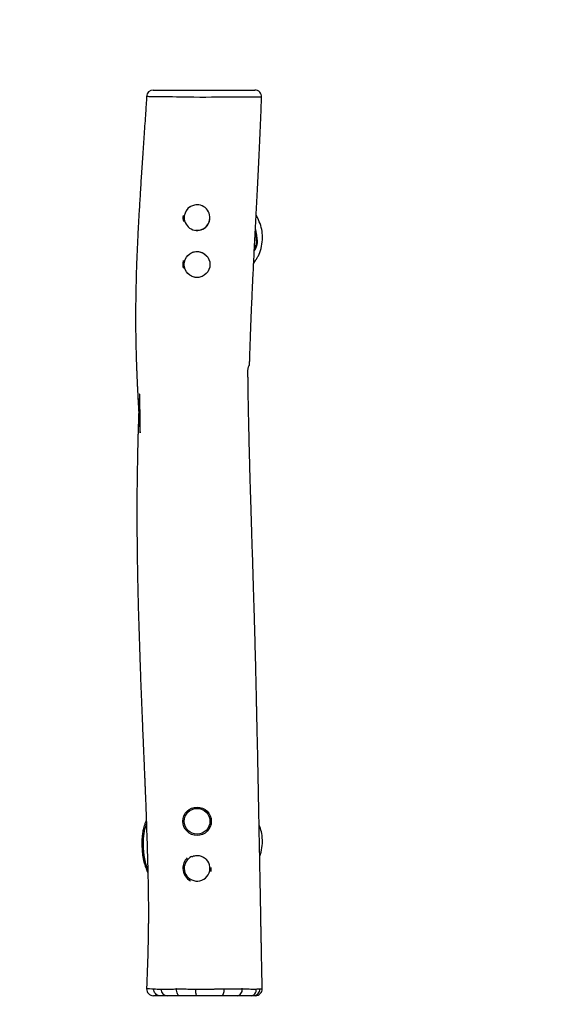
# Model space of a CAD drawing. Units: centimetres. Extents: x -90 to 1636, y 320 to 1147.
# Drawn here: x 549 to 627, y 469 to 616 of the extents above; entities that cross this region are included whole.
import ezdxf

# ---------------------------------------------------------------- set-up
doc = ezdxf.new("R2010")
doc.units = ezdxf.units.CM
doc.header["$LTSCALE"] = 2.54
doc.layers.get('0').update_dxf_attribs({"true_color": 0xff5454})
doc.layers.add('VP-DIM', color=7, linetype='Continuous')
doc.layers.add('VP-HIC', color=6, linetype='Continuous')
doc.layers.add('VP-EQ', color=7, linetype='Continuous', true_color=0x8a3492, plot=False)
doc.dimstyles.get("Standard").update_dxf_attribs({"dimtxt": 0.18, "dimasz": 0.18, "dimexe": 0.18, "dimexo": 0.0625, "dimgap": 0.09, "dimtad": 0, "dimtih": 1, "dimtoh": 1, "dimdec": 4, "dimzin": 0, "dimdsep": 46, "dimtxsty": 'Standard', "dimcen": 0.09, "dimadec": 0, "dimazin": 0, "dimtfac": 1, "dimtdec": 4, "dimtofl": 0, "dimtmove": 0, "dimatfit": 3, "dimfxl": 1, "dimtolj": 1, "dimtzin": 0, "dimarcsym": 0})

# ---------------------------------------------------------------- blocks, each defined once
blk = doc.blocks.new('*D61')
at = {"layer": 'Defpoints', "color": 0}
for p in [(1185.6, 883.8), (1185.6, 583.11), (566.75, 567.8)]:
    blk.add_point(p, dxfattribs=at)
at = {"layer": 'VP-DIM', "color": 0, "lineweight": -2}
for p, q in [((566.75, 813.8), (566.75, 903.8)), ((1185.6, 813.8), (1185.6, 903.8)), ((586.75, 883.8), (851.88, 883.8)), ((1165.6, 883.8), (887.06, 883.8))]:
    blk.add_line(p, q, dxfattribs=at)
at = {"layer": 'VP-DIM', "color": 0}
for points in [[(586.75, 887.13), (586.75, 880.46), (566.75, 883.8)], [(1165.6, 880.46), (1165.6, 887.13), (1185.6, 883.8)]]:
    blk.add_solid(points, dxfattribs=at)
at = {"layer": 'VP-DIM', "color": 0, "insert": (869.47, 883.8), "char_height": 14, "attachment_point": 5}
blk.add_mtext('\\A1;620', dxfattribs=at)
blk = doc.blocks.new('*D63')
at = {"layer": 'Defpoints', "color": 0}
for p in [(1336.17, 1029.03), (416.18, 537.53), (1336.17, 537.53)]:
    blk.add_point(p, dxfattribs=at)
at = {"layer": 'VP-DIM', "color": 0, "lineweight": -2}
for p, q in [((416.18, 959.03), (416.18, 1049.03)), ((1336.17, 959.03), (1336.17, 1049.03)), ((436.18, 1029.03), (850.3, 1029.03)), ((1316.17, 1029.03), (885.48, 1029.03))]:
    blk.add_line(p, q, dxfattribs=at)
at = {"layer": 'VP-DIM', "color": 0}
for points in [[(436.18, 1032.36), (436.18, 1025.69), (416.18, 1029.03)], [(1316.17, 1025.69), (1316.17, 1032.36), (1336.17, 1029.03)]]:
    blk.add_solid(points, dxfattribs=at)
at = {"layer": 'VP-DIM', "color": 0, "insert": (867.89, 1029.03), "char_height": 14, "attachment_point": 5}
blk.add_mtext('\\A1;920', dxfattribs=at)
blk = doc.blocks.new('RB1274-X2')
at = {"color": 7, "linetype": 'Continuous', "lineweight": 25}
for p, q in [((1394.91, 1241.37), (1394.9, 1241.37)), ((1394.44, 1223.05), (1394.1, 1223.79)), ((1383.25, 1216.94), (1383.27, 1217)), ((1394.63, 1128.12), (1394.66, 1128.18)), ((1377.79, 1108.44), (1377.79, 1108.44)), ((1382.25, 1108.4), (1382.18, 1108.4)), ((1392.05, 1108.44), (1391.92, 1108.44)), ((1395, 1108.42), (1395, 1108.42))]:
    blk.add_line(p, q, dxfattribs=at)
at = {"color": 7, "linetype": 'Continuous', "lineweight": 25, "flags": 128}
for points in [[(1391.08, 1241.36), (1391.08, 1241.36), (1390.75, 1241.37), (1389.66, 1241.36), (1388.56, 1241.35), (1387.46, 1241.33), (1386.59, 1241.32), (1385.71, 1241.32), (1384.82, 1241.33), (1384.15, 1241.34), (1383.49, 1241.35), (1382.85, 1241.36), (1382.23, 1241.37), (1381.64, 1241.38), (1381.09, 1241.39), (1380.89, 1241.39), (1380.89, 1241.39)], [(1394.2, 1241.35), (1394.2, 1241.35), (1393.83, 1241.34), (1393.39, 1241.33), (1392.93, 1241.33), (1392.42, 1241.33), (1391.84, 1241.34), (1391.48, 1241.35), (1391.08, 1241.36), (1391.08, 1241.36)], [(1393.99, 1221.63), (1394.07, 1221.29), (1394.15, 1220.8), (1394.21, 1220.3), (1394.21, 1220.3), (1394.21, 1220.3)], [(1394.4, 1217.65), (1394.45, 1217.71), (1394.66, 1218.18)], [(1377.48, 1127.08), (1377.36, 1127.57), (1377.24, 1128.33), (1377.16, 1129.11), (1377.13, 1129.82), (1377.14, 1130.54), (1377.18, 1131.25), (1377.18, 1131.25), (1377.18, 1131.25)], [(1379.67, 1107.4), (1379.51, 1107.42), (1379.35, 1107.48), (1379.2, 1107.58), (1379.08, 1107.7), (1378.98, 1107.86), (1378.9, 1108.04), (1378.86, 1108.23), (1378.85, 1108.43)], [(1382.63, 1107.4), (1382.56, 1107.42), (1382.48, 1107.48), (1382.42, 1107.57), (1382.36, 1107.69), (1382.31, 1107.84), (1382.28, 1108.02), (1382.25, 1108.21), (1382.25, 1108.4)], [(1385.28, 1107.4), (1385.24, 1107.42), (1385.21, 1107.47), (1385.18, 1107.57), (1385.15, 1107.69), (1385.12, 1107.84), (1385.11, 1108.01), (1385.1, 1108.19), (1385.09, 1108.38)], [(1388.92, 1107.4), (1389, 1107.42), (1389.08, 1107.48), (1389.16, 1107.57), (1389.22, 1107.7), (1389.28, 1107.85), (1389.32, 1108.02), (1389.34, 1108.21), (1389.35, 1108.41)], [(1391.26, 1107.4), (1391.42, 1107.42), (1391.57, 1107.48), (1391.71, 1107.58), (1391.83, 1107.71), (1391.92, 1107.86), (1391.99, 1108.04), (1392.03, 1108.24), (1392.05, 1108.44)], [(1393.37, 1107.4), (1393.52, 1107.42), (1393.66, 1107.47), (1393.79, 1107.56), (1393.91, 1107.69), (1394, 1107.84), (1394.08, 1108.01), (1394.12, 1108.19), (1394.14, 1108.38)]]:
    blk.add_lwpolyline(points, dxfattribs=at)
at = {"color": 8, "linetype": 'Continuous', "lineweight": 25, "flags": 128}
for points in [[(1394.9, 1241.37), (1394.89, 1241.36), (1394.82, 1241.36), (1394.63, 1241.36), (1394.54, 1241.36), (1394.5, 1241.35), (1394.48, 1241.35), (1394.41, 1241.35), (1394.33, 1241.35), (1394.2, 1241.35), (1394.2, 1241.35), (1394.2, 1241.35)], [(1377.79, 1108.44), (1377.82, 1108.44), (1377.89, 1108.45), (1378, 1108.45), (1378.23, 1108.45), (1378.54, 1108.44), (1378.77, 1108.44), (1378.77, 1108.44), (1378.77, 1108.44)]]:
    blk.add_lwpolyline(points, dxfattribs=at)
at = {"color": 7, "linetype": 'Continuous', "lineweight": 25}
for centre, radius in [((1385.3, 1216.4), 1.92), ((1385.3, 1133.4), 2.12), ((1385.3, 1133.4), 1.92)]:
    blk.add_circle(centre, radius, dxfattribs=at)
for centre, radius, start, end in [((1378.77, 1241.4), 1, 89.9929, 176.3987), ((1393.91, 1241.4), 1, 358.0161, 90.0717), ((1385.3, 1223.4), 1.9, 262.2757, 90.1162), ((1385.3, 1223.4), 2.12, 171.8342, 196.165), ((1389.4, 1220.55), 5.63, 2.1047, 26.4022), ((1387.66, 1220.48), 7.37, 341.7646, 2.1207), ((1385.3, 1216.4), 2.12, 165.2362, 195.2834), ((1389.72, 1130.61), 5.3, 1.6401, 24.6764), ((1387.66, 1130.48), 7.37, 341.7647, 2.1206), ((1385.3, 1126.4), 2.12, 133.9936, 181.0026), ((1385.3, 1126.4), 2.12, 181.0026, 243.07), ((1385.3, 1126.4), 2.12, 346.6021, 3.1635), ((1378.78, 1108.4), 1, 177.7855, 270.0008), ((1380.88, 1108.36), 0.96, 180.117, 267.75), ((1393.66, 1108.38), 0.978, 271.4633, 2.6865), ((1394, 1108.4), 1, 269.8971, 1.2787)]:
    blk.add_arc(centre, radius, start, end, dxfattribs=at)
at = {"color": 8, "linetype": 'Continuous', "lineweight": 25}
for centre, start, end in [((1385.3, 1223.4), 123.638, 171.8342), ((1385.3, 1223.4), 171.8342, 359.7495), ((1385.3, 1126.4), 115.8031, 181.0026), ((1385.3, 1126.4), 181.0026, 43.072)]:
    blk.add_arc(centre, 1.92, start, end, dxfattribs=at)
at = {"color": 7, "linetype": 'Continuous', "lineweight": 25}
for points, knots in [([(1378.78, 1242.4), (1378.78, 1242.4), (1378.77, 1242.4), (1378.86, 1242.4), (1379.05, 1242.4), (1379.33, 1242.4), (1379.69, 1242.4), (1380.09, 1242.4), (1380.57, 1242.4), (1381.11, 1242.4), (1381.66, 1242.4), (1382.17, 1242.4), (1382.66, 1242.4), (1383.18, 1242.4), (1383.72, 1242.4), (1384.27, 1242.4), (1384.91, 1242.4), (1385.63, 1242.4), (1386.42, 1242.4), (1387.3, 1242.4), (1388.28, 1242.4), (1389.38, 1242.4), (1390.25, 1242.4), (1390.88, 1242.4), (1391.33, 1242.4), (1391.77, 1242.4), (1392.22, 1242.4), (1392.62, 1242.4), (1392.93, 1242.4), (1393.18, 1242.4), (1393.34, 1242.4), (1393.46, 1242.4), (1393.49, 1242.4), (1393.49, 1242.4), (1393.54, 1242.4), (1393.63, 1242.4), (1393.76, 1242.4), (1393.89, 1242.4), (1393.9, 1242.4), (1393.91, 1242.4)], [0, 0, 0, 0, 0.011596, 0.037058, 0.062563, 0.088064, 0.113291, 0.138619, 0.163949, 0.199256, 0.234554, 0.258956, 0.283436, 0.307832, 0.332177, 0.356604, 0.380962, 0.415641, 0.450487, 0.485318, 0.534255, 0.583207, 0.632127, 0.651066, 0.669875, 0.699043, 0.728406, 0.75799, 0.787458, 0.801785, 0.816104, 0.830246, 0.850781, 0.871403, 0.899766, 0.928147, 0.952709, 0.977259, 1, 1, 1, 1]), ([(1377.78, 1241.47), (1377.73, 1240.64), (1377.61, 1238.76), (1377.41, 1235.88), (1377.21, 1232.87), (1377.01, 1229.98), (1376.84, 1227.25), (1376.68, 1224.66), (1376.54, 1222.22), (1376.43, 1219.9), (1376.33, 1217.79), (1376.26, 1215.86), (1376.21, 1214.12), (1376.18, 1212.49), (1376.15, 1210.95), (1376.14, 1209.52), (1376.14, 1208.19), (1376.14, 1206.95), (1376.16, 1205.63), (1376.19, 1204.22), (1376.22, 1202.75), (1376.26, 1201.62), (1376.29, 1200.79), (1376.31, 1200.24), (1376.33, 1199.72), (1376.35, 1199.25), (1376.37, 1198.91), (1376.38, 1198.68), (1376.39, 1198.51), (1376.4, 1198.29), (1376.41, 1197.99), (1376.43, 1197.61), (1376.45, 1197.15), (1376.48, 1196.64), (1376.51, 1196.09), (1376.55, 1195.32), (1376.61, 1194.38), (1376.67, 1193.3), (1376.72, 1192.5), (1376.76, 1191.98), (1376.78, 1191.71), (1376.79, 1191.52), (1376.8, 1191.41), (1376.81, 1191.35), (1376.82, 1191.33), (1376.82, 1191.31), (1376.82, 1191.31), (1376.83, 1191.32), (1376.83, 1191.35), (1376.83, 1191.42), (1376.83, 1191.54), (1376.84, 1191.76), (1376.84, 1192.06), (1376.84, 1192.43), (1376.84, 1192.86), (1376.83, 1193.3), (1376.82, 1193.75), (1376.81, 1194.21), (1376.8, 1194.68), (1376.79, 1195.15), (1376.78, 1195.63), (1376.77, 1196.08), (1376.77, 1196.45), (1376.77, 1196.72), (1376.76, 1196.91), (1376.76, 1197.02), (1376.75, 1197.06), (1376.74, 1197.06), (1376.73, 1196.98), (1376.72, 1196.82), (1376.71, 1196.6), (1376.69, 1196.29), (1376.67, 1195.88), (1376.65, 1195.37), (1376.62, 1194.85), (1376.6, 1194.38), (1376.59, 1194.01), (1376.58, 1193.74), (1376.57, 1193.55), (1376.57, 1193.41), (1376.56, 1193.28), (1376.56, 1193.05), (1376.55, 1192.72), (1376.53, 1192.25), (1376.51, 1191.71), (1376.5, 1191.13), (1376.48, 1190.32), (1376.45, 1189.25), (1376.42, 1187.82), (1376.39, 1186.18), (1376.36, 1184.33), (1376.34, 1182.33), (1376.33, 1180.19), (1376.33, 1177.93), (1376.35, 1175.62), (1376.37, 1173.26), (1376.41, 1170.85), (1376.47, 1167.93), (1376.55, 1164.46), (1376.68, 1160.42), (1376.79, 1157.17), (1376.88, 1154.73), (1376.94, 1153.14), (1377, 1151.53), (1377.07, 1149.92), (1377.13, 1148.38), (1377.19, 1146.92), (1377.25, 1145.58), (1377.3, 1144.34), (1377.35, 1143.2), (1377.39, 1142.16), (1377.43, 1141.25), (1377.46, 1140.47), (1377.49, 1139.81), (1377.51, 1139.34), (1377.52, 1139.02), (1377.53, 1138.82), (1377.54, 1138.65), (1377.55, 1138.48), (1377.55, 1138.28), (1377.56, 1138.02), (1377.58, 1137.67), (1377.6, 1137.21), (1377.62, 1136.64), (1377.65, 1135.94), (1377.68, 1135.14), (1377.71, 1134.23), (1377.74, 1133.27), (1377.78, 1132.07), (1377.83, 1130.69), (1377.87, 1129.16), (1377.91, 1127.74), (1377.95, 1126.43), (1377.98, 1125.21), (1378, 1124.27), (1378.01, 1123.58), (1378.02, 1123.11), (1378.02, 1122.65), (1378.03, 1122.2), (1378.03, 1121.76), (1378.04, 1121.36), (1378.04, 1121.04), (1378.04, 1120.79), (1378.04, 1120.57), (1378.04, 1120.3), (1378.04, 1119.95), (1378.04, 1119.51), (1378.04, 1118.98), (1378.04, 1118.38), (1378.03, 1117.48), (1378.01, 1116.27), (1377.98, 1114.73), (1377.94, 1113.09), (1377.88, 1111.34), (1377.83, 1109.78), (1377.79, 1108.8), (1377.78, 1108.44)], [0, 0, 0, 0, 0.017014, 0.038682, 0.059453, 0.079318, 0.098274, 0.116001, 0.132844, 0.148799, 0.163867, 0.176569, 0.188562, 0.199847, 0.210425, 0.220294, 0.229456, 0.237912, 0.245811, 0.256845, 0.266967, 0.276177, 0.280202, 0.284025, 0.287645, 0.290948, 0.293553, 0.294693, 0.295701, 0.297176, 0.299221, 0.301834, 0.304955, 0.308626, 0.312506, 0.316231, 0.324484, 0.331868, 0.338388, 0.340829, 0.342753, 0.343897, 0.344736, 0.345057, 0.345328, 0.345571, 0.345816, 0.346105, 0.346453, 0.346872, 0.348131, 0.349848, 0.352043, 0.355186, 0.358459, 0.361792, 0.365142, 0.368518, 0.371923, 0.375359, 0.378828, 0.382213, 0.385063, 0.387034, 0.388688, 0.390123, 0.391198, 0.392292, 0.393409, 0.394726, 0.39637, 0.39841, 0.40137, 0.404958, 0.408859, 0.412104, 0.414656, 0.416513, 0.417678, 0.418453, 0.419368, 0.420432, 0.423061, 0.42631, 0.43009, 0.434065, 0.438202, 0.4468, 0.45602, 0.46781, 0.480481, 0.494033, 0.508925, 0.524485, 0.540341, 0.556489, 0.57293, 0.589664, 0.616553, 0.644166, 0.672502, 0.683315, 0.694229, 0.705247, 0.716364, 0.727091, 0.737036, 0.7462, 0.754581, 0.762523, 0.769607, 0.775831, 0.781197, 0.785704, 0.789351, 0.790948, 0.7923, 0.793407, 0.794496, 0.795741, 0.797439, 0.799831, 0.802918, 0.806896, 0.811636, 0.817139, 0.823403, 0.830196, 0.836805, 0.848025, 0.8585, 0.86823, 0.877214, 0.885452, 0.893238, 0.896449, 0.899627, 0.902771, 0.90588, 0.908956, 0.911809, 0.914036, 0.915622, 0.916854, 0.918665, 0.921081, 0.924099, 0.92772, 0.931918, 0.936373, 0.946183, 0.956711, 0.967959, 0.979929, 0.992621, 1, 1, 1, 1]), ([(1380.89, 1241.39), (1380.89, 1241.39), (1380.89, 1241.39), (1379.85, 1241.39), (1379.38, 1241.4), (1378.77, 1241.4), (1378.77, 1241.4), (1378.77, 1241.4)], [0, 0, 0, 0, 0.000002, 0.479725, 0.739831, 0.999998, 1, 1, 1, 1]), ([(1395, 1108.42), (1395, 1108.55), (1394.99, 1109.06), (1394.97, 1109.91), (1394.95, 1110.92), (1394.93, 1111.8), (1394.92, 1112.55), (1394.91, 1113.18), (1394.9, 1113.68), (1394.89, 1114.06), (1394.89, 1114.32), (1394.88, 1114.48), (1394.88, 1114.59), (1394.88, 1114.69), (1394.88, 1114.81), (1394.87, 1114.96), (1394.87, 1115.12), (1394.87, 1115.42), (1394.86, 1115.87), (1394.85, 1116.47), (1394.83, 1117.11), (1394.82, 1117.78), (1394.8, 1118.77), (1394.78, 1120.11), (1394.75, 1121.84), (1394.71, 1123.69), (1394.68, 1125.66), (1394.64, 1127.76), (1394.59, 1130), (1394.55, 1132.37), (1394.5, 1134.86), (1394.45, 1137.47), (1394.4, 1140.21), (1394.35, 1142.62), (1394.31, 1144.63), (1394.27, 1146.17), (1394.24, 1147.64), (1394.21, 1148.82), (1394.19, 1149.74), (1394.18, 1150.41), (1394.16, 1151.01), (1394.15, 1151.52), (1394.14, 1151.91), (1394.14, 1152.19), (1394.13, 1152.42), (1394.13, 1152.67), (1394.12, 1153.01), (1394.11, 1153.42), (1394.1, 1153.9), (1394.09, 1154.39), (1394.07, 1155.15), (1394.05, 1156.15), (1394.02, 1157.34), (1393.99, 1158.49), (1393.96, 1159.62), (1393.93, 1160.85), (1393.89, 1162.16), (1393.85, 1163.55), (1393.81, 1165.02), (1393.76, 1166.57), (1393.71, 1168.21), (1393.66, 1169.92), (1393.61, 1171.66), (1393.56, 1173.34), (1393.5, 1174.92), (1393.46, 1176.4), (1393.41, 1177.77), (1393.38, 1179.04), (1393.34, 1180.19), (1393.31, 1181.23), (1393.28, 1182.23), (1393.25, 1183.27), (1393.21, 1184.37), (1393.18, 1185.54), (1393.15, 1186.69), (1393.12, 1187.8), (1393.09, 1188.82), (1393.07, 1189.79), (1393.05, 1190.7), (1393.03, 1191.58), (1393.01, 1192.47), (1392.99, 1193.3), (1392.97, 1194.09), (1392.96, 1194.84), (1392.94, 1195.62), (1392.93, 1196.45), (1392.91, 1197.29), (1392.91, 1198.1), (1392.9, 1198.84), (1392.89, 1199.49), (1392.87, 1200.05), (1392.87, 1200.46), (1392.88, 1200.72), (1392.89, 1200.88), (1392.92, 1201.05), (1392.98, 1201.17), (1393.03, 1201.3), (1393.09, 1201.41), (1393.12, 1201.52), (1393.13, 1201.65), (1393.13, 1201.77), (1393.13, 1201.93), (1393.14, 1202.26), (1393.16, 1202.74), (1393.18, 1203.45), (1393.2, 1204.16), (1393.23, 1204.86), (1393.25, 1205.56), (1393.28, 1206.32), (1393.31, 1207.18), (1393.35, 1208.14), (1393.39, 1209.2), (1393.44, 1210.36), (1393.5, 1211.62), (1393.56, 1212.97), (1393.63, 1214.43), (1393.7, 1215.99), (1393.78, 1217.64), (1393.87, 1219.37), (1393.96, 1221.19), (1394.06, 1223.11), (1394.18, 1225.26), (1394.3, 1227.66), (1394.43, 1230.32), (1394.57, 1233.11), (1394.7, 1236.05), (1394.82, 1238.81), (1394.88, 1240.6), (1394.91, 1241.37)], [0, 0, 0, 0, 0.002931, 0.011367, 0.01887, 0.025439, 0.031074, 0.0357, 0.039426, 0.042251, 0.044175, 0.045211, 0.04582, 0.04658, 0.047493, 0.048558, 0.049775, 0.051145, 0.055233, 0.059836, 0.064608, 0.069551, 0.074664, 0.086692, 0.099569, 0.113295, 0.127869, 0.143618, 0.160288, 0.177889, 0.19642, 0.215882, 0.236275, 0.257597, 0.269572, 0.281068, 0.291991, 0.302343, 0.307537, 0.312574, 0.317217, 0.321001, 0.323916, 0.325961, 0.327234, 0.329055, 0.331545, 0.334704, 0.338405, 0.342101, 0.345729, 0.355357, 0.36447, 0.372405, 0.380827, 0.389919, 0.399682, 0.410116, 0.421017, 0.432566, 0.444763, 0.457599, 0.47091, 0.483456, 0.495237, 0.506252, 0.516501, 0.525984, 0.534699, 0.542017, 0.549314, 0.557073, 0.565296, 0.573981, 0.58313, 0.591093, 0.59869, 0.605909, 0.612752, 0.619217, 0.625596, 0.632613, 0.637825, 0.643355, 0.649203, 0.655367, 0.661838, 0.667993, 0.673486, 0.678319, 0.682557, 0.686143, 0.687384, 0.688586, 0.689928, 0.691898, 0.694497, 0.697678, 0.700738, 0.70326, 0.705123, 0.706404, 0.707467, 0.712207, 0.717471, 0.723258, 0.72804, 0.73313, 0.738777, 0.745172, 0.752315, 0.760205, 0.768843, 0.778207, 0.788316, 0.799168, 0.810766, 0.823107, 0.835953, 0.849517, 0.863799, 0.878798, 0.89759, 0.917399, 0.938222, 0.96006, 0.982909, 1, 1, 1, 1]), ([(1385.3, 1225.3), (1385.17, 1225.29), (1384.93, 1225.28), (1384.61, 1225.18), (1384.38, 1225.07), (1384.26, 1224.99), (1384.24, 1224.97)], [0, 0, 0, 0, 0.341429, 0.626366, 0.911297, 1, 1, 1, 1]), ([(1394.21, 1220.3), (1394.21, 1220.3), (1394.21, 1220.26), (1394.23, 1220.11), (1394.24, 1219.88), (1394.24, 1219.57), (1394.2, 1219.34), (1394.16, 1219.15), (1394.11, 1219.07), (1394.11, 1219.03), (1394.11, 1219.03)], [0, 0, 0, 0, 0.0000051, 0.0848846, 0.3465281, 0.5488448, 0.7817833, 0.8902996, 0.9999949, 1, 1, 1, 1]), ([(1385.3, 1218.3), (1385.17, 1218.29), (1384.93, 1218.28), (1384.61, 1218.18), (1384.39, 1218.08), (1384.28, 1218), (1384.27, 1217.99)], [0, 0, 0, 0, 0.351486, 0.642054, 0.932659, 1, 1, 1, 1]), ([(1386.77, 1217.59), (1386.71, 1217.67), (1386.57, 1217.83), (1386.32, 1218.01), (1386.03, 1218.16), (1385.72, 1218.26), (1385.48, 1218.3), (1385.33, 1218.3), (1385.3, 1218.3)], [0, 0, 0, 0, 0.1777885, 0.3694063, 0.561003, 0.7486644, 0.9363471, 1, 1, 1, 1]), ([(1393.73, 1216.57), (1393.74, 1216.59), (1393.77, 1216.63), (1393.81, 1216.7), (1393.87, 1216.79), (1393.93, 1216.88), (1393.99, 1216.98), (1394.06, 1217.1), (1394.14, 1217.22), (1394.22, 1217.35), (1394.31, 1217.5), (1394.38, 1217.6), (1394.41, 1217.65)], [0, 0, 0, 0, 0.046865, 0.11541, 0.193584, 0.28139, 0.378832, 0.485914, 0.600472, 0.724337, 0.857512, 1, 1, 1, 1]), ([(1384.37, 1214.75), (1384.42, 1214.72), (1384.56, 1214.64), (1384.81, 1214.55), (1385.13, 1214.5), (1385.45, 1214.5), (1385.76, 1214.55), (1385.97, 1214.61), (1386.07, 1214.66), (1386.08, 1214.67)], [0, 0, 0, 0, 0.090893, 0.27341, 0.452817, 0.63222, 0.808513, 0.98486, 1, 1, 1, 1]), ([(1377.18, 1131.25), (1377.18, 1131.25), (1377.18, 1131.3), (1377.21, 1131.49), (1377.25, 1131.81), (1377.33, 1132.2), (1377.43, 1132.59), (1377.55, 1133), (1377.66, 1133.3), (1377.73, 1133.46), (1377.73, 1133.48)], [0, 0, 0, 0, 0.0000024, 0.0672084, 0.2336301, 0.4000918, 0.5717442, 0.7434362, 0.97403, 1, 1, 1, 1]), ([(1384.47, 1128.1), (1384.51, 1128.12), (1384.66, 1128.2), (1384.94, 1128.28), (1385.18, 1128.29), (1385.3, 1128.3)], [0, 0, 0, 0, 0.181587, 0.590869, 1, 1, 1, 1]), ([(1385.3, 1128.3), (1385.4, 1128.3), (1385.6, 1128.29), (1385.89, 1128.21), (1386.17, 1128.1), (1386.42, 1127.94), (1386.6, 1127.8), (1386.68, 1127.7), (1386.7, 1127.68)], [0, 0, 0, 0, 0.188548, 0.377113, 0.56613, 0.755214, 0.953702, 1, 1, 1, 1]), ([(1377.47, 1127.09), (1377.49, 1126.99), (1377.54, 1126.78), (1377.64, 1126.48), (1377.75, 1126.18), (1377.86, 1125.93), (1377.94, 1125.78), (1377.97, 1125.73)], [0, 0, 0, 0, 0.203864, 0.41722, 0.638321, 0.864918, 1, 1, 1, 1]), ([(1378.77, 1108.44), (1378.77, 1108.44), (1378.81, 1108.44), (1378.83, 1108.43), (1378.85, 1108.43)], [0, 0, 0, 0, 0.000368, 1, 1, 1, 1]), ([(1378.85, 1108.43), (1379.03, 1108.42), (1379.4, 1108.38), (1379.64, 1108.37), (1379.9, 1108.36), (1379.9, 1108.36), (1379.9, 1108.36)], [0, 0, 0, 0, 0.443351, 0.891097, 0.999997, 1, 1, 1, 1]), ([(1379.9, 1108.36), (1379.9, 1108.36), (1379.9, 1108.36), (1379.91, 1108.36), (1379.92, 1108.36)], [0, 0, 0, 0, 0.000087, 1, 1, 1, 1]), ([(1379.92, 1108.36), (1379.98, 1108.36), (1380.15, 1108.36), (1380.5, 1108.37), (1381.03, 1108.38), (1381.47, 1108.39), (1382.18, 1108.4), (1382.18, 1108.4), (1382.18, 1108.4)], [0, 0, 0, 0, 0.140127, 0.362545, 0.584972, 0.792482, 0.999998, 1, 1, 1, 1]), ([(1382.25, 1108.4), (1382.56, 1108.4), (1383.18, 1108.4), (1384.13, 1108.39), (1384.77, 1108.39), (1385.09, 1108.38)], [0, 0, 0, 0, 0.336008, 0.673488, 1, 1, 1, 1]), ([(1385.09, 1108.38), (1385.26, 1108.38), (1385.59, 1108.38), (1386.1, 1108.39), (1386.61, 1108.39), (1387.14, 1108.39), (1387.69, 1108.39), (1388.25, 1108.4), (1388.81, 1108.4), (1389.17, 1108.41), (1389.35, 1108.41)], [0, 0, 0, 0, 0.115567, 0.231118, 0.349286, 0.46746, 0.598695, 0.729924, 0.864963, 1, 1, 1, 1]), ([(1389.35, 1108.41), (1389.52, 1108.41), (1389.93, 1108.42), (1390.53, 1108.42), (1391.19, 1108.43), (1391.53, 1108.44), (1391.92, 1108.44), (1391.92, 1108.44), (1391.92, 1108.44)], [0, 0, 0, 0, 0.173057, 0.415018, 0.657772, 0.899781, 0.999998, 1, 1, 1, 1]), ([(1392.05, 1108.44), (1392.12, 1108.43), (1392.52, 1108.42), (1393.26, 1108.39), (1393.67, 1108.37), (1394.04, 1108.37), (1394.04, 1108.37)], [0, 0, 0, 0, 0.1265325, 0.632816, 0.9999842, 1, 1, 1, 1]), ([(1394.04, 1108.37), (1394.04, 1108.37), (1394.04, 1108.37), (1394.09, 1108.38), (1394.14, 1108.38)], [0, 0, 0, 0, 0.000041, 1, 1, 1, 1]), ([(1394.14, 1108.38), (1394.21, 1108.39), (1394.4, 1108.42), (1394.61, 1108.38), (1394.61, 1108.42), (1394.61, 1108.42)], [0, 0, 0, 0, 0.396757, 0.999994, 1, 1, 1, 1]), ([(1394.61, 1108.42), (1394.61, 1108.42), (1394.61, 1108.42), (1394.62, 1108.42), (1394.64, 1108.42)], [0, 0, 0, 0, 0.000071, 1, 1, 1, 1]), ([(1379.67, 1107.4), (1379.6, 1107.4), (1379.45, 1107.4), (1379.25, 1107.4), (1379.08, 1107.4), (1378.92, 1107.4), (1378.8, 1107.4), (1378.79, 1107.4), (1378.79, 1107.4)], [0, 0, 0, 0, 0.137941, 0.275694, 0.41711, 0.558533, 0.801091, 1, 1, 1, 1]), ([(1380.84, 1107.4), (1380.76, 1107.4), (1380.6, 1107.4), (1380.33, 1107.4), (1380.02, 1107.4), (1379.79, 1107.4), (1379.67, 1107.4)], [0, 0, 0, 0, 0.248823, 0.497552, 0.748803, 1, 1, 1, 1]), ([(1382.63, 1107.4), (1382.46, 1107.4), (1382.13, 1107.4), (1381.68, 1107.4), (1381.29, 1107.4), (1381.02, 1107.4), (1380.89, 1107.4), (1380.84, 1107.4)], [0, 0, 0, 0, 0.2127698, 0.4313387, 0.6443633, 0.8638782, 1, 1, 1, 1]), ([(1385.28, 1107.4), (1385.05, 1107.4), (1384.6, 1107.4), (1383.71, 1107.4), (1383.06, 1107.4), (1382.63, 1107.4)], [0, 0, 0, 0, 0.2486867, 0.497445, 1, 1, 1, 1]), ([(1388.92, 1107.4), (1388.77, 1107.4), (1388.47, 1107.4), (1388, 1107.4), (1387.51, 1107.4), (1386.9, 1107.4), (1386.14, 1107.4), (1385.57, 1107.4), (1385.28, 1107.4)], [0, 0, 0, 0, 0.1314053, 0.2627953, 0.3979843, 0.5331669, 0.7639823, 1, 1, 1, 1]), ([(1391.26, 1107.4), (1391.13, 1107.4), (1390.86, 1107.4), (1390.42, 1107.4), (1389.91, 1107.4), (1389.41, 1107.4), (1389.06, 1107.4), (1388.92, 1107.4)], [0, 0, 0, 0, 0.206306, 0.412344, 0.625698, 0.839037, 1, 1, 1, 1]), ([(1393.37, 1107.4), (1393.2, 1107.4), (1392.84, 1107.4), (1392.1, 1107.4), (1391.6, 1107.4), (1391.26, 1107.4)], [0, 0, 0, 0, 0.250058, 0.500179, 1, 1, 1, 1]), ([(1393.68, 1107.4), (1393.65, 1107.4), (1393.58, 1107.4), (1393.44, 1107.4), (1393.37, 1107.4)], [0, 0, 0, 0, 0.490488, 1, 1, 1, 1]), ([(1394, 1107.4), (1394, 1107.4), (1394, 1107.4), (1393.97, 1107.4), (1393.9, 1107.4), (1393.8, 1107.4), (1393.72, 1107.4), (1393.68, 1107.4)], [0, 0, 0, 0, 0.101858, 0.336172, 0.575709, 0.815268, 1, 1, 1, 1])]:
    blk.add_open_spline(points, degree=3, knots=knots, dxfattribs=at)
at = {"color": 8, "linetype": 'Continuous', "lineweight": 25}
for points, knots in [([(1378.77, 1241.4), (1378.77, 1241.4), (1378.77, 1241.4), (1378.37, 1241.42), (1378.16, 1241.42), (1377.89, 1241.44), (1377.78, 1241.45), (1377.78, 1241.46), (1377.79, 1241.46)], [0, 0, 0, 0, 0.000002, 0.1437212, 0.3888139, 0.6411452, 0.8835088, 1, 1, 1, 1]), ([(1393.84, 1218.81), (1393.88, 1218.89), (1393.97, 1219.09), (1394.08, 1219.31), (1394.16, 1219.5), (1394.18, 1219.66), (1394.18, 1219.86), (1394.16, 1220.18), (1394.11, 1220.6), (1394.04, 1221.01), (1393.99, 1221.24), (1393.97, 1221.32)], [0, 0, 0, 0, 0.127747, 0.322753, 0.369688, 0.422759, 0.475541, 0.567047, 0.735348, 0.904203, 1, 1, 1, 1]), ([(1394.11, 1219.03), (1394.11, 1219.03), (1394.11, 1219.03), (1394.02, 1218.83), (1393.96, 1218.71), (1393.86, 1218.5), (1393.82, 1218.42)], [0, 0, 0, 0, 0.000006, 0.021051, 0.614687, 1, 1, 1, 1]), ([(1377.75, 1133.01), (1377.7, 1132.89), (1377.58, 1132.57), (1377.46, 1132.11), (1377.37, 1131.65), (1377.31, 1131.25), (1377.27, 1130.78), (1377.25, 1130.25), (1377.25, 1129.72), (1377.28, 1129.18), (1377.33, 1128.65), (1377.4, 1128.12), (1377.5, 1127.61), (1377.6, 1127.16), (1377.71, 1126.8), (1377.82, 1126.51), (1377.9, 1126.33), (1377.95, 1126.24), (1377.95, 1126.24)], [0, 0, 0, 0, 0.064681, 0.16267, 0.213247, 0.263802, 0.334436, 0.405112, 0.478155, 0.551198, 0.624563, 0.697939, 0.77371, 0.849497, 0.898079, 0.946673, 0.997402, 1, 1, 1, 1]), ([(1394.64, 1108.42), (1394.68, 1108.42), (1394.77, 1108.43), (1394.88, 1108.43), (1394.96, 1108.43), (1395, 1108.42), (1395, 1108.42), (1395, 1108.42)], [0, 0, 0, 0, 0.1829103, 0.4185583, 0.6541911, 0.8948916, 1, 1, 1, 1])]:
    blk.add_open_spline(points, degree=3, knots=knots, dxfattribs=at)
blk = doc.blocks.new('RB1274-X2_2D')
at = {"layer": 'VP-HIC', "color": 5}
blk.add_lwpolyline([(2079.29, 791.89), (2079.29, 656.89, 0.414214), (2229.29, 506.89), (2849.29, 506.89, 0.414214), (2999.29, 656.89), (2999.29, 791.89, 0.414214), (2849.29, 941.89), (2229.29, 941.89, 0.414214)], format="xyb", close=True, dxfattribs=at)
at = {"layer": 'VP-EQ'}
blk.add_blockref('RB1274-X2', (853.69, -450.51), dxfattribs=at)

msp = doc.modelspace()

# ---------------------------------------------------------------- linework, layer by layer
at = {"color": 0}
msp.add_line((566.75, 567.8), (566.75, 567.8), dxfattribs=at)
at = {"layer": 'VP-HIC', "color": 5}
msp.add_lwpolyline([(416.18, 605.03), (416.18, 470.03, 0.414214), (566.18, 320.03), (1186.17, 320.03, 0.414214), (1336.17, 470.03), (1336.17, 605.03, 0.414214), (1186.17, 755.03), (566.18, 755.03, 0.414214)], format="xyb", close=True, dxfattribs=at)

# ---------------------------------------------------------------- block references
at = {"layer": 'VP-EQ', "color": 0}
msp.add_blockref('RB1274-X2_2D', (-1663.11, -186.86), dxfattribs=at)

# ---------------------------------------------------------------- dimensions: what is measured, and where the dimension line sits
at = {"layer": 'VP-DIM', "color": 0}
dim = msp.add_linear_dim(base=(1336.17, 1029.03), p1=(416.18, 537.53), p2=(1336.17, 537.53), dimstyle='Standard', override={"dimtxt": 14, "dimasz": 20, "dimexe": 20, "dimexo": 50, "dimtih": 0, "dimdec": 0, "dimfxl": 70, "dimfxlon": 1}, dxfattribs=at)
dim.commit()
dim.dimension.update_dxf_attribs({"geometry": '*D63', "text_midpoint": (867.89, 1029.03), "dimtype": 160})
dim = msp.add_linear_dim(base=(1185.6, 883.8), p1=(566.75, 567.8), p2=(1185.6, 583.11), text='620', dimstyle='Standard', override={"dimtxt": 14, "dimasz": 20, "dimexe": 20, "dimexo": 50, "dimtih": 0, "dimdec": 0, "dimfxl": 70, "dimfxlon": 1}, dxfattribs=at)
dim.commit()
dim.dimension.update_dxf_attribs({"geometry": '*D61', "text_midpoint": (869.47, 883.8), "dimtype": 160})

doc.saveas('drawing.dxf')
